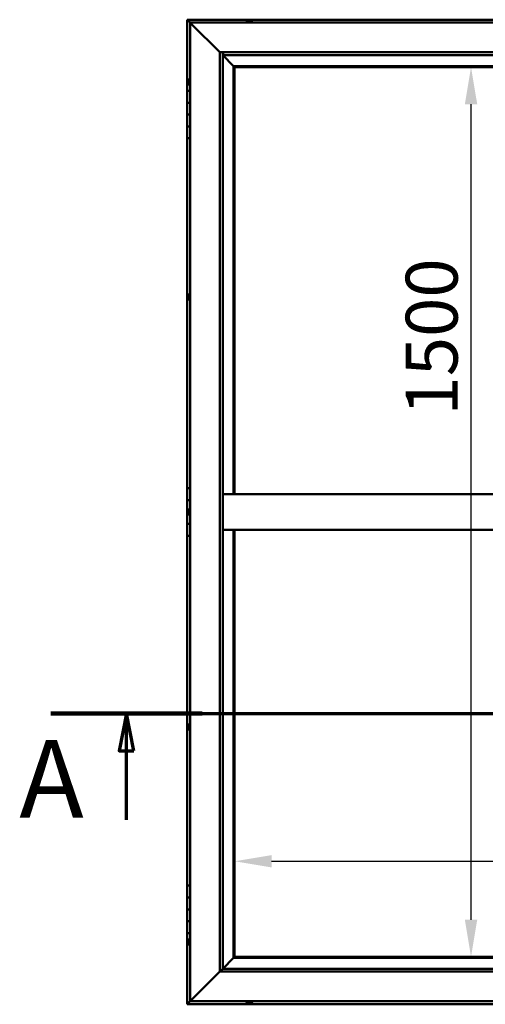
# Model space of a CAD drawing. Units: millimetres. Extents: x -6451 to 24516, y 3016 to 8837.
# Drawn here: x -6451 to -5666, y 3936 to 5596 of the extents above; entities that cross this region are included whole.
import ezdxf

# ---------------------------------------------------------------- set-up
doc = ezdxf.new("R2010")
doc.units = ezdxf.units.MM
doc.header["$LTSCALE"] = 25
doc.linetypes.add('CHAIN', pattern=[0.3543, 0.2362, -0.0295, 0.0591, -0.0295])
for name, color, linetype, lineweight in [('Dimension (ISO)', 7, 'Continuous', 25), ('Section Line (ISO)', 7, 'CHAIN', 70), ('Visible (ISO)', 7, 'Continuous', 50)]:
    doc.layers.add(name, color=color, linetype=linetype, lineweight=lineweight)
doc.styles.add('Label Text (ISO)', font='tahoma.ttf')
doc.styles.add('Note Text (ISO)', font='tahoma.ttf')
doc.dimstyles.new('Default (ISO)', dxfattribs={"dimscale": 25, "dimtxt": 3.5, "dimasz": 2.5, "dimexe": 3.175, "dimexo": 0, "dimgap": 0.762, "dimtad": 1, "dimrnd": 1e-08, "dimzin": 0, "dimtxsty": 'Note Text (ISO)', "dimcen": 0.09, "dimdle": 10, "dimclrd": 256, "dimclre": 256, "dimclrt": 256, "dimazin": 0, "dimtfac": 1.001486, "dimtmove": 0, "dimatfit": 3, "dimfxl": 1, "dimtolj": 1, "dimtzin": 0, "dimlwd": -1, "dimlwe": -1, "dimarcsym": 0})

# ---------------------------------------------------------------- blocks, each defined once
blk = doc.blocks.new('2dTransSection0')
at = {"layer": 'Section Line (ISO)', "linetype": 'CHAIN', "ltscale": 44.657696}
blk.add_line((-255.95, 177.059), (-119.15, 177.059), dxfattribs=at)
at = {"layer": 'Section Line (ISO)', "linetype": 'Continuous', "lineweight": 140}
blk.add_line((-255.95, 177.059), (-245.728, 177.059), dxfattribs=at)
at = {"layer": 'Section Line (ISO)', "linetype": 'Continuous'}
for p, q in [((-250.839, 177.059), (-251.339, 174.559)), ((-250.839, 174.559), (-250.839, 177.059)), ((-250.339, 174.559), (-250.839, 177.059)), ((-251.339, 174.559), (-250.339, 174.559)), ((-250.839, 169.909), (-250.839, 174.559))]:
    blk.add_line(p, q, dxfattribs=at)
at = {"layer": 'Section Line (ISO)', "linetype": 'Continuous', "flags": 128}
blk.add_lwpolyline([(-250.339, 174.559), (-250.839, 177.059), (-251.339, 174.559), (-250.339, 174.559)], dxfattribs=at)
at = {"layer": 'Section Line (ISO)'}
blk.add_solid([(-250.339, 174.559), (-250.839, 177.059), (-251.339, 174.559), (-250.339, 174.559)], dxfattribs=at)
at = {"layer": 'Section Line (ISO)', "insert": (-258.077, 168.394), "char_height": 5.25, "attachment_point": 7, "style": 'Label Text (ISO)'}
blk.add_mtext('A', dxfattribs=at)
blk = doc.blocks.new('*D7')
at = {"layer": 'Defpoints', "color": 0, "transparency": 16777216}
for p in [(-5737, 5516.5), (-5689.9, 5516.5), (-5737, 4016.5)]:
    blk.add_point(p, dxfattribs=at)
at = {"layer": 'Dimension (ISO)', "transparency": 16777216}
blk.add_line((-5689.9, 4079), (-5689.9, 5454), dxfattribs=at)
for points in [[(-5700.3, 5454), (-5679.4, 5454), (-5689.9, 5516.5)], [(-5700.3, 4079), (-5679.4, 4079), (-5689.9, 4016.5)]]:
    blk.add_solid(points, dxfattribs=at)
at = {"layer": 'Dimension (ISO)', "transparency": 16777216, "insert": (-5800, 4929.1), "char_height": 87.5, "attachment_point": 1, "rotation": 90, "style": 'Note Text (ISO)'}
blk.add_mtext('\\A1;1500', dxfattribs=at)
blk = doc.blocks.new('*D9')
at = {"layer": 'Defpoints', "color": 0, "transparency": 16777216}
for p in [(-6088.8, 4427.6), (-3288.8, 4427.6), (-3288.8, 4177.6)]:
    blk.add_point(p, dxfattribs=at)
at = {"layer": 'Dimension (ISO)', "transparency": 16777216}
blk.add_line((-6026.3, 4177.6), (-3351.3, 4177.6), dxfattribs=at)
for points in [[(-6026.3, 4188), (-6026.3, 4167.2), (-6088.8, 4177.6)], [(-3351.3, 4188), (-3351.3, 4167.2), (-3288.8, 4177.6)]]:
    blk.add_solid(points, dxfattribs=at)
at = {"layer": 'Dimension (ISO)', "transparency": 16777216, "insert": (-5284.2, 4288.2), "char_height": 87.5, "attachment_point": 1, "style": 'Note Text (ISO)'}
blk.add_mtext('\\A1;2800', dxfattribs=at)

msp = doc.modelspace()

# ---------------------------------------------------------------- linework, layer by layer
at = {"layer": 'Visible (ISO)'}
for p, q in [((-6168.8, 5596.5), (-6168.7, 5596.5)), ((-6168.8, 5596.5), (-6168.8, 5596.5)), ((-6168.8, 5596.5), (-6168.7, 5596.5)), ((-6168.8, 5596.5), (-6168.7, 5596.5)), ((-6168.8, 5596.5), (-6168.8, 5596.5)), ((-6168.8, 5596.5), (-6168.8, 5476.5)), ((-4708.8, 5596.5), (-6168.7, 5596.5)), ((-6167.2, 5594.9), (-6168.7, 5596.5)), ((-6168.7, 5596.5), (-6168.7, 5596.5)), ((-6168.7, 5596.5), (-6167.2, 5594.9)), ((-6167.2, 5594.9), (-6163.8, 5591.5)), ((-6163.8, 5591.5), (-6167.2, 5594.9)), ((-6066, 5594.7), (-6065.4, 5594.7)), ((-6065.3, 5594.7), (-6065.4, 5594.7)), ((-6065.3, 5594.7), (-6065.2, 5594.7)), ((-6065.2, 5594.7), (-6065, 5594.7)), ((-6065.2, 5594.7), (-6065.2, 5594.7)), ((-6065, 5594.7), (-6063.3, 5594.7)), ((-6063.3, 5594.7), (-6062.9, 5594.7)), ((-6062.9, 5594.7), (-6061.6, 5594.7)), ((-6061.6, 5594.7), (-6061.6, 5594.7)), ((-6061.6, 5594.7), (-6061.5, 5594.7)), ((-6161.3, 5589), (-6163.8, 5591.5)), ((-6163.8, 5591.5), (-4713.8, 5591.5)), ((-6163.8, 5591.5), (-6161.3, 5589)), ((-6163.8, 3941.5), (-6163.8, 5591.5)), ((-6161.3, 5589), (-6113.8, 5541.5)), ((-6113.8, 5541.5), (-6161.3, 5589)), ((-6068.5, 5593.4), (-6068.5, 5591.5)), ((-6059, 5593.4), (-6059, 5591.5)), ((-6113.8, 5541.5), (-4763.8, 5541.5)), ((-6113.8, 3991.5), (-6113.8, 5541.5)), ((-6108.8, 5541.5), (-6108.8, 3996.5)), ((-6108.8, 5536.5), (-6090.4, 5518.1)), ((-6090.4, 5518.1), (-6108.8, 5536.5)), ((-6107.8, 5536.6), (-6107.8, 5541.5)), ((-6107.8, 5536.5), (-6107.8, 5536.6)), ((-4768.8, 5536.5), (-6107.8, 5536.5)), ((-6090.4, 5518.1), (-6090.3, 5518)), ((-6090.3, 5518), (-6090.4, 5518.1)), ((-6090.3, 5518), (-6088.8, 5516.5)), ((-4787.3, 5518), (-6090.3, 5518)), ((-6088.8, 5516.5), (-6090.3, 5518)), ((-6090.3, 5518), (-6090.3, 4796.5)), ((-6088.8, 5516.5), (-4788.8, 5516.5)), ((-6088.8, 4796.5), (-6088.8, 5516.5)), ((-6165.6, 5496.2), (-6163.8, 5496.2)), ((-6167, 5493.6), (-6167, 5493.7)), ((-6167, 5493.6), (-6167, 5493.4)), ((-6167, 5491.9), (-6167, 5493.4)), ((-6167, 5491.7), (-6167, 5491.9)), ((-6167, 5491.7), (-6167, 5491.5)), ((-6167, 5489.8), (-6167, 5491.5)), ((-6167, 5489.7), (-6167, 5489.8)), ((-6167, 5489.7), (-6167, 5489.6)), ((-6167, 5489.3), (-6167, 5489.6)), ((-6165.6, 5486.7), (-6163.8, 5486.7)), ((-6163.8, 5476.5), (-6168.8, 5476.5)), ((-6168.8, 5476.5), (-6168.8, 5456.5)), ((-6168.8, 5456.5), (-6168.8, 5456.5)), ((-6168.8, 5456.5), (-6163.8, 5456.5)), ((-6168.8, 5436.5), (-6168.8, 5456.5)), ((-6163.8, 5456.5), (-6168.8, 5456.5)), ((-6163.8, 5436.5), (-6168.8, 5436.5)), ((-6168.8, 5436.5), (-6163.8, 5436.5)), ((-6168.8, 5436.5), (-6168.8, 5416.5)), ((-6168.8, 5416.5), (-6168.8, 5416.5)), ((-6168.8, 5416.5), (-6163.8, 5416.5)), ((-6168.8, 5396.5), (-6168.8, 5416.5)), ((-6163.8, 5416.5), (-6168.8, 5416.5)), ((-6168.8, 5396.5), (-6168.8, 4806.5)), ((-6168.8, 5396.5), (-6163.8, 5396.5)), ((-6167, 5130.9), (-6167, 5131.2)), ((-6167, 5130.9), (-6167, 5130.8)), ((-6167, 5130.7), (-6167, 5130.8)), ((-6167, 5129.1), (-6167, 5130.7)), ((-6165.6, 5133.7), (-6163.8, 5133.7)), ((-6167, 5128.9), (-6167, 5128.7)), ((-6167, 5127.1), (-6167, 5128.7)), ((-6167, 5127.1), (-6167, 5126.9)), ((-6167, 5127.1), (-6167, 5127.1)), ((-6167, 5126.8), (-6167, 5126.9)), ((-6165.6, 5124.2), (-6163.8, 5124.2)), ((-6163.8, 4806.5), (-6168.8, 4806.5)), ((-6168.8, 4806.5), (-6168.8, 4786.5)), ((-6168.8, 4786.5), (-6163.8, 4786.5)), ((-6168.8, 4766.5), (-6168.8, 4786.5)), ((-6163.8, 4786.5), (-6168.8, 4786.5)), ((-4768.8, 4796.5), (-6108.8, 4796.5)), ((-6167, 4766.5), (-6168.8, 4766.5)), ((-6168.8, 4766.5), (-6167, 4766.5)), ((-6168.8, 4766.5), (-6168.8, 4746.5)), ((-6167, 4768.4), (-6167, 4768.7)), ((-6167, 4768.4), (-6167, 4768.3)), ((-6167, 4768.1), (-6167, 4768.3)), ((-6167, 4766.4), (-6167, 4768.1)), ((-6167, 4766.4), (-6167, 4766.2)), ((-6167, 4766), (-6167, 4766.2)), ((-6167, 4764.5), (-6167, 4766)), ((-6167, 4764.5), (-6167, 4764.4)), ((-6167, 4764.3), (-6167, 4764.4)), ((-6165.6, 4771.2), (-6163.8, 4771.2)), ((-6165.6, 4761.7), (-6163.8, 4761.7)), ((-6168.8, 4746.5), (-6163.8, 4746.5)), ((-6168.8, 4726.5), (-6168.8, 4746.5)), ((-6163.8, 4746.5), (-6168.8, 4746.5)), ((-4768.8, 4736.5), (-6108.8, 4736.5)), ((-6090.3, 4736.5), (-6090.3, 4015)), ((-6088.8, 4016.5), (-6088.8, 4736.5)), ((-6168.8, 4726.5), (-6168.8, 4136.5)), ((-6168.8, 4726.5), (-6163.8, 4726.5)), ((-6167, 4406.2), (-6167, 4406)), ((-6167, 4406.2), (-6167, 4406.2)), ((-6167, 4404.8), (-6167, 4406)), ((-6167, 4404.4), (-6167, 4404.8)), ((-6167, 4402.6), (-6167, 4404.4)), ((-6167, 4402.4), (-6167, 4402.6)), ((-6167, 4402.3), (-6167, 4402.4)), ((-6167, 4402.4), (-6167, 4402.4)), ((-6167, 4401.8), (-6167, 4402.3)), ((-6167, 4402.3), (-6167, 4402.3)), ((-6165.6, 4408.7), (-6163.8, 4408.7)), ((-6165.6, 4399.2), (-6163.8, 4399.2)), ((-6163.8, 4136.5), (-6168.8, 4136.5)), ((-6168.8, 4136.5), (-6168.8, 4116.5)), ((-6168.8, 4116.5), (-6168.8, 4116.5)), ((-6168.8, 4116.5), (-6163.8, 4116.5)), ((-6168.8, 4096.5), (-6168.8, 4116.5)), ((-6163.8, 4116.5), (-6168.8, 4116.5)), ((-6163.8, 4096.5), (-6168.8, 4096.5)), ((-6168.8, 4096.5), (-6163.8, 4096.5)), ((-6168.8, 4096.5), (-6168.8, 4076.5)), ((-6168.8, 4076.5), (-6168.8, 4076.5)), ((-6168.8, 4076.5), (-6163.8, 4076.5)), ((-6168.8, 4056.5), (-6168.8, 4076.5)), ((-6163.8, 4076.5), (-6168.8, 4076.5)), ((-6168.8, 4056.5), (-6168.8, 3936.5)), ((-6168.8, 4056.5), (-6163.8, 4056.5)), ((-6167, 4043.6), (-6167, 4043.7)), ((-6167, 4043.6), (-6167, 4043.4)), ((-6167, 4041.9), (-6167, 4043.4)), ((-6167, 4041.7), (-6167, 4041.9)), ((-6167, 4041.7), (-6167, 4041.5)), ((-6167, 4039.8), (-6167, 4041.5)), ((-6167, 4039.7), (-6167, 4039.8)), ((-6167, 4039.7), (-6167, 4039.6)), ((-6167, 4039.3), (-6167, 4039.6)), ((-6165.6, 4046.2), (-6163.8, 4046.2)), ((-6165.6, 4036.7), (-6163.8, 4036.7)), ((-6108.8, 3996.5), (-6090.4, 4014.9)), ((-6090.4, 4014.9), (-6108.7, 3996.5)), ((-6090.3, 4015), (-6090.4, 4014.9)), ((-6090.4, 4014.9), (-6090.3, 4015)), ((-6088.8, 4016.5), (-6090.3, 4015)), ((-6090.3, 4015), (-6088.8, 4016.5)), ((-6090.3, 4015), (-4787.3, 4015)), ((-4788.8, 4016.5), (-6088.8, 4016.5)), ((-6113.8, 3991.5), (-6161.3, 3944)), ((-6161.3, 3944), (-6113.8, 3991.5)), ((-6108.8, 3996.4), (-6113.8, 3991.5)), ((-4763.8, 3991.5), (-6113.8, 3991.5)), ((-6108.8, 3996.5), (-4768.8, 3996.5)), ((-6108.8, 3996.5), (-6108.8, 3996.4)), ((-6168.8, 3936.5), (-6168.8, 3936.5)), ((-6168.8, 3936.5), (-4708.8, 3936.5)), ((-6168.7, 3936.5), (-6168.8, 3936.5)), ((-6168.7, 3936.5), (-6167.2, 3938.1)), ((-6168.7, 3936.5), (-6167.2, 3938.1)), ((-6167.2, 3938.1), (-6168.7, 3936.5)), ((-6168.7, 3936.5), (-6168.7, 3936.5)), ((-6163.7, 3941.5), (-6167.2, 3938.1)), ((-6167.2, 3938.1), (-6163.8, 3941.5)), ((-6163.8, 3941.5), (-6161.3, 3944)), ((-6161.3, 3944), (-6163.8, 3941.5)), ((-4713.8, 3941.5), (-6163.8, 3941.5)), ((-6068.5, 3939.6), (-6068.5, 3941.5)), ((-6065.3, 3938.2), (-6066, 3938.2)), ((-6065.3, 3938.2), (-6065.3, 3938.2)), ((-6065.2, 3938.2), (-6065.3, 3938.2)), ((-6065, 3938.2), (-6065.2, 3938.2)), ((-6065.2, 3938.2), (-6065.2, 3938.2)), ((-6063.1, 3938.2), (-6065, 3938.2)), ((-6062.9, 3938.2), (-6063.1, 3938.2)), ((-6062.9, 3938.2), (-6062.7, 3938.2)), ((-6061.6, 3938.2), (-6062.7, 3938.2)), ((-6061.6, 3938.2), (-6061.5, 3938.2)), ((-6061.5, 3938.2), (-6061.5, 3938.2)), ((-6059, 3939.6), (-6059, 3941.5))]:
    msp.add_line(p, q, dxfattribs=at)
for centre, radius, start, end in [((-6063.8, 5587), 8, 106.0077, 125.6853), ((-6063.8, 5587), 8, 54.3147, 73.9923), ((-6068.3, 5593.4), 0.2, 125.6853, 180), ((-6059.2, 5593.4), 0.2, 0, 54.3147), ((-6159.3, 5491.5), 8, 144.3147, 163.9923), ((-6165.6, 5496), 0.2, 90, 144.3147), ((-6159.3, 5491.5), 8, 196.0077, 215.6853), ((-6165.6, 5486.9), 0.2, 215.6853, 270), ((-6159.3, 5129), 8, 144.3147, 163.9923), ((-6165.6, 5133.5), 0.2, 90, 144.3147), ((-6159.3, 5129), 8, 196.0077, 215.6853), ((-6165.6, 5124.4), 0.2, 215.6853, 270), ((-6159.3, 4766.5), 8, 144.3147, 163.9923), ((-6159.3, 4766.5), 8, 196.0077, 215.6853), ((-6165.6, 4771), 0.2, 90, 144.3147), ((-6165.6, 4761.9), 0.2, 215.6853, 270), ((-6159.3, 4404), 8, 144.3147, 163.9923), ((-6159.3, 4404), 8, 196.0077, 215.6853), ((-6165.6, 4408.5), 0.2, 90, 144.3147), ((-6165.6, 4399.4), 0.2, 215.6853, 270), ((-6159.3, 4041.5), 8, 144.3147, 163.9923), ((-6159.3, 4041.5), 8, 196.0077, 215.6853), ((-6165.6, 4046), 0.2, 90, 144.3147), ((-6165.6, 4036.9), 0.2, 215.6853, 270), ((-6068.3, 3939.6), 0.2, 180, 234.3147), ((-6063.8, 3945.9), 8, 234.3147, 253.9923), ((-6063.8, 3945.9), 8, 286.0077, 305.6853), ((-6059.2, 3939.6), 0.2, 305.6853, 0)]:
    msp.add_arc(centre, radius, start, end, dxfattribs=at)
for points, knots in [([(-6065, 5594.7), (-6065.1, 5594.7), (-6065.1, 5594.7), (-6065.2, 5594.7), (-6065.3, 5594.7), (-6065.3, 5594.7), (-6065.4, 5594.7), (-6065.4, 5594.7)], [0.17438702, 0.17438702, 0.17438702, 0.17438702, 0.18896797, 0.18896797, 0.20586323, 0.20586323, 0.21737852, 0.21737852, 0.21737852, 0.21737852]), ([(-6062.9, 5594.7), (-6062.9, 5594.7), (-6062.9, 5594.7), (-6063, 5594.7), (-6063.1, 5594.7), (-6063.2, 5594.7), (-6063.2, 5594.7), (-6063.3, 5594.7)], [0.17438702, 0.17438702, 0.17438702, 0.17438702, 0.18896797, 0.18896797, 0.20586323, 0.20586323, 0.21737852, 0.21737852, 0.21737852, 0.21737852]), ([(-6061.6, 5594.7), (-6061.5, 5594.7), (-6061.5, 5594.7), (-6061.5, 5594.7), (-6061.6, 5594.7), (-6061.6, 5594.7), (-6061.6, 5594.7), (-6061.6, 5594.7)], [0.17438702, 0.17438702, 0.17438702, 0.17438702, 0.18896797, 0.18896797, 0.20586323, 0.20586323, 0.21737852, 0.21737852, 0.21737852, 0.21737852]), ([(-6167, 5493.6), (-6167, 5493.6), (-6167, 5493.6), (-6167, 5493.5), (-6167, 5493.5), (-6167, 5493.5), (-6167, 5493.4), (-6167, 5493.4)], [0.17438702, 0.17438702, 0.17438702, 0.17438702, 0.18896797, 0.18896797, 0.20586323, 0.20586323, 0.21737851, 0.21737851, 0.21737851, 0.21737851]), ([(-6167, 5491.9), (-6167, 5491.9), (-6167, 5491.9), (-6167, 5491.8), (-6167, 5491.7), (-6167, 5491.6), (-6167, 5491.6), (-6167, 5491.5)], [0.17438702, 0.17438702, 0.17438702, 0.17438702, 0.18896797, 0.18896797, 0.20586323, 0.20586323, 0.21737851, 0.21737851, 0.21737851, 0.21737851]), ([(-6167, 5489.8), (-6167, 5489.8), (-6167, 5489.8), (-6167, 5489.7), (-6167, 5489.6), (-6167, 5489.6), (-6167, 5489.6), (-6167, 5489.6)], [0.17438702, 0.17438702, 0.17438702, 0.17438702, 0.18896797, 0.18896797, 0.20586323, 0.20586323, 0.21737852, 0.21737852, 0.21737852, 0.21737852]), ([(-6167, 5130.9), (-6167, 5130.9), (-6167, 5130.9), (-6167, 5130.9), (-6167, 5130.8), (-6167, 5130.8), (-6167, 5130.7), (-6167, 5130.7)], [0.17438702, 0.17438702, 0.17438702, 0.17438702, 0.18896797, 0.18896797, 0.20586323, 0.20586323, 0.21737851, 0.21737851, 0.21737851, 0.21737851]), ([(-6167, 5129.1), (-6167, 5129), (-6167, 5129), (-6167, 5128.9), (-6167, 5128.8), (-6167, 5128.7), (-6167, 5128.7), (-6167, 5128.7)], [0.17438702, 0.17438702, 0.17438702, 0.17438702, 0.18896797, 0.18896797, 0.20586323, 0.20586323, 0.21737851, 0.21737851, 0.21737851, 0.21737851]), ([(-6167, 5127.1), (-6167, 5127.1), (-6167, 5127), (-6167, 5127), (-6167, 5126.9), (-6167, 5126.9), (-6167, 5126.9), (-6167, 5126.9)], [0.17438702, 0.17438702, 0.17438702, 0.17438702, 0.18896797, 0.18896797, 0.20586323, 0.20586323, 0.21737852, 0.21737852, 0.21737852, 0.21737852]), ([(-6167, 4768.4), (-6167, 4768.4), (-6167, 4768.3), (-6167, 4768.3), (-6167, 4768.3), (-6167, 4768.2), (-6167, 4768.1), (-6167, 4768.1)], [0.17438702, 0.17438702, 0.17438702, 0.17438702, 0.18896797, 0.18896797, 0.20586323, 0.20586323, 0.21737851, 0.21737851, 0.21737851, 0.21737851]), ([(-6167, 4766.4), (-6167, 4766.4), (-6167, 4766.3), (-6167, 4766.2), (-6167, 4766.2), (-6167, 4766.1), (-6167, 4766), (-6167, 4766)], [0.17438702, 0.17438702, 0.17438702, 0.17438702, 0.18896797, 0.18896797, 0.20586323, 0.20586323, 0.21737851, 0.21737851, 0.21737851, 0.21737851]), ([(-6167, 4764.5), (-6167, 4764.5), (-6167, 4764.5), (-6167, 4764.4), (-6167, 4764.4), (-6167, 4764.4), (-6167, 4764.4), (-6167, 4764.4)], [0.17438702, 0.17438702, 0.17438702, 0.17438702, 0.18896797, 0.18896797, 0.20586323, 0.20586323, 0.21737852, 0.21737852, 0.21737852, 0.21737852]), ([(-6167, 4406.2), (-6167, 4406.2), (-6167, 4406.2), (-6167, 4406.2), (-6167, 4406.1), (-6167, 4406.1), (-6167, 4406.1), (-6167, 4406)], [0.17438702, 0.17438702, 0.17438702, 0.17438702, 0.18896797, 0.18896797, 0.20586323, 0.20586323, 0.21737851, 0.21737851, 0.21737851, 0.21737851]), ([(-6167, 4404.8), (-6167, 4404.7), (-6167, 4404.7), (-6167, 4404.6), (-6167, 4404.5), (-6167, 4404.4), (-6167, 4404.4), (-6167, 4404.4)], [0.17438702, 0.17438702, 0.17438702, 0.17438702, 0.18896797, 0.18896797, 0.20586323, 0.20586323, 0.21737851, 0.21737851, 0.21737851, 0.21737851]), ([(-6167, 4402.6), (-6167, 4402.5), (-6167, 4402.5), (-6167, 4402.4), (-6167, 4402.4), (-6167, 4402.3), (-6167, 4402.3), (-6167, 4402.3)], [0.17438702, 0.17438702, 0.17438702, 0.17438702, 0.18896797, 0.18896797, 0.20586323, 0.20586323, 0.21737852, 0.21737852, 0.21737852, 0.21737852]), ([(-6167, 4043.6), (-6167, 4043.6), (-6167, 4043.6), (-6167, 4043.5), (-6167, 4043.5), (-6167, 4043.5), (-6167, 4043.4), (-6167, 4043.4)], [0.17438702, 0.17438702, 0.17438702, 0.17438702, 0.18896797, 0.18896797, 0.20586323, 0.20586323, 0.21737851, 0.21737851, 0.21737851, 0.21737851]), ([(-6167, 4041.9), (-6167, 4041.9), (-6167, 4041.9), (-6167, 4041.8), (-6167, 4041.7), (-6167, 4041.6), (-6167, 4041.6), (-6167, 4041.5)], [0.17438702, 0.17438702, 0.17438702, 0.17438702, 0.18896797, 0.18896797, 0.20586323, 0.20586323, 0.21737851, 0.21737851, 0.21737851, 0.21737851]), ([(-6167, 4039.8), (-6167, 4039.8), (-6167, 4039.8), (-6167, 4039.7), (-6167, 4039.6), (-6167, 4039.6), (-6167, 4039.6), (-6167, 4039.6)], [0.17438702, 0.17438702, 0.17438702, 0.17438702, 0.18896797, 0.18896797, 0.20586323, 0.20586323, 0.21737852, 0.21737852, 0.21737852, 0.21737852]), ([(-6065.3, 3938.2), (-6065.3, 3938.2), (-6065.2, 3938.2), (-6065.2, 3938.2), (-6065.1, 3938.2), (-6065, 3938.2), (-6065, 3938.2), (-6065, 3938.2)], [0.17438702, 0.17438702, 0.17438702, 0.17438702, 0.18896797, 0.18896797, 0.20586323, 0.20586323, 0.21737851, 0.21737851, 0.21737851, 0.21737851]), ([(-6063.1, 3938.2), (-6063.1, 3938.2), (-6063, 3938.2), (-6062.9, 3938.2), (-6062.9, 3938.2), (-6062.8, 3938.2), (-6062.8, 3938.2), (-6062.7, 3938.2)], [0.17438702, 0.17438702, 0.17438702, 0.17438702, 0.18896797, 0.18896797, 0.20586323, 0.20586323, 0.21737852, 0.21737852, 0.21737852, 0.21737852]), ([(-6061.6, 3938.2), (-6061.6, 3938.2), (-6061.6, 3938.2), (-6061.5, 3938.2), (-6061.5, 3938.2), (-6061.5, 3938.2), (-6061.5, 3938.2), (-6061.5, 3938.2)], [0.17438702, 0.17438702, 0.17438702, 0.17438702, 0.18896797, 0.18896797, 0.20586323, 0.20586323, 0.21737852, 0.21737852, 0.21737852, 0.21737852])]:
    msp.add_open_spline(points, degree=3, knots=knots, dxfattribs=at)
msp.add_open_spline([(-6167, 5128.9), (-6167, 5128.9), (-6167, 5128.9), (-6167, 5129)], degree=3, dxfattribs=at)

# ---------------------------------------------------------------- block references
at = {"layer": 'Section Line (ISO)', "xscale": 25, "yscale": 25, "zscale": 25}
msp.add_blockref('2dTransSection0', (0, 0), dxfattribs=at)

# ---------------------------------------------------------------- dimensions: what is measured, and where the dimension line sits
at = {"layer": 'Dimension (ISO)'}
dim = msp.add_linear_dim(base=(-5689.9, 5516.5), p1=(-5737, 4016.5), p2=(-5737, 5516.5), angle=90, dimstyle='Default (ISO)', override={"dimgap": 0.762, "dimdec": 0, "dimse1": 1, "dimse2": 1, "dimtol": 0, "dimlim": 0, "dimtp": 0, "dimtm": 0, "dimtdec": 2, "dimtofl": 0, "dimatfit": 1}, dxfattribs=at)
dim.commit()
dim.dimension.update_dxf_attribs({"geometry": '*D7', "text_midpoint": (-5689.9, 5051.5), "dimtype": 160})
dim = msp.add_linear_dim(base=(-3288.8, 4177.6), p1=(-6088.8, 4427.6), p2=(-3288.8, 4427.6), dimstyle='Default (ISO)', override={"dimgap": 0.762, "dimdec": 0, "dimse1": 1, "dimse2": 1, "dimtol": 0, "dimlim": 0, "dimtp": 0, "dimtm": 0, "dimtdec": 2, "dimtofl": 0, "dimatfit": 1}, dxfattribs=at)
dim.commit()
dim.dimension.update_dxf_attribs({"geometry": '*D9', "text_midpoint": (-5158.5, 4177.6), "dimtype": 160})

doc.saveas('drawing.dxf')
